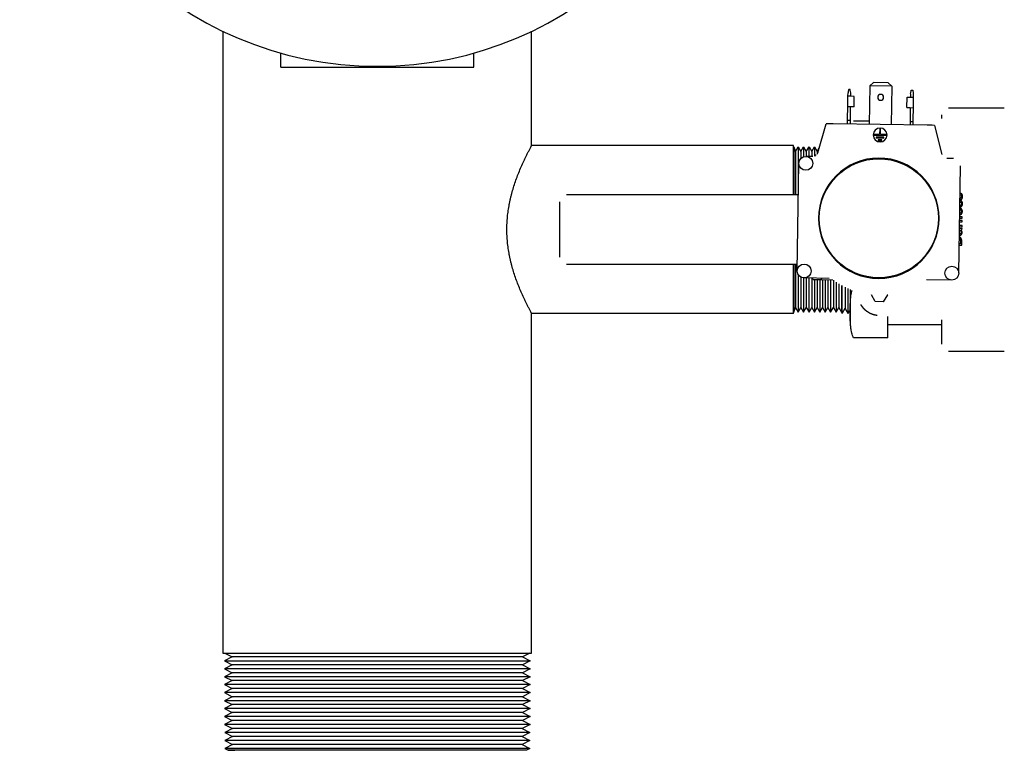
# Model space of a CAD drawing. Units: millimetres. Extents: x -1881 to 4693, y -1759 to 2152.
# Drawn here: x -345 to -61, y 1551 to 1762 of the extents above; entities that cross this region are included whole.
import ezdxf

# ---------------------------------------------------------------- set-up
doc = ezdxf.new("R2010")
doc.units = ezdxf.units.MM
doc.layers.add('BM_Visible', color=7, linetype='Continuous')

# ---------------------------------------------------------------- blocks, each defined once
blk = doc.blocks.new('*E6')
at = {"layer": 'BM_Visible'}
for p, q in [((-538.9, 545.89), (-538.9, 366.82)), ((-450, 512.96), (-450, 545.89)), ((-466.68, 535.51), (-466.68, 539.63)), ((-519.22, 535.51), (-469.68, 535.51)), ((-351.58, 531.16), (-352.59, 530.17)), ((-347.28, 531.09), (-351.58, 531.16)), ((-346.3, 530.08), (-347.28, 531.09)), ((-358.89, 527.17), (-358.88, 528.17)), ((-358.79, 528.57), (-358.88, 528.17)), ((-358.7, 528.99), (-358.79, 528.57)), ((-358.66, 529.16), (-358.7, 528.99)), ((-358.26, 529.16), (-358.66, 529.16)), ((-358.23, 528.98), (-358.26, 529.16)), ((-358.15, 528.56), (-358.23, 528.98)), ((-358.08, 528.16), (-358.15, 528.56)), ((-358.09, 527.16), (-358.08, 528.16)), ((-352.59, 530.17), (-352.76, 519.08)), ((-346.3, 530.08), (-352.59, 530.17)), ((-346.3, 530.08), (-346.46, 518.98)), ((-340.88, 527.9), (-340.89, 526.9)), ((-340.88, 527.9), (-340.79, 528.3)), ((-340.79, 528.3), (-340.7, 528.72)), ((-340.7, 528.72), (-340.66, 528.9)), ((-340.66, 528.9), (-340.26, 528.89)), ((-340.26, 528.89), (-340.23, 528.71)), ((-340.23, 528.71), (-340.15, 528.29)), ((-340.15, 528.29), (-340.08, 527.89)), ((-340.08, 527.89), (-340.09, 526.89)), ((-358.93, 524.17), (-358.89, 527.17)), ((-358.09, 527.16), (-358.89, 527.17)), ((-357.09, 527.14), (-358.09, 527.16)), ((-357.13, 524.14), (-357.09, 527.14)), ((-341.94, 523.91), (-341.89, 526.91)), ((-341.89, 526.91), (-340.89, 526.9)), ((-340.89, 526.9), (-340.09, 526.89)), ((-340.09, 526.89), (-340.14, 523.89)), ((-358.99, 520.77), (-358.93, 524.17)), ((-358.13, 524.16), (-358.93, 524.17)), ((-358.19, 520.76), (-358.13, 524.16)), ((-357.13, 524.14), (-358.13, 524.16)), ((-341.94, 523.91), (-340.94, 523.9)), ((-340.94, 523.9), (-340.99, 520.5)), ((-340.94, 523.9), (-340.14, 523.89)), ((-340.14, 523.89), (-340.19, 520.49)), ((-329.95, 523.81), (-313.86, 523.81)), ((-367.58, 510.91), (-365.21, 519.26)), ((-364.6, 519.25), (-365.21, 519.26)), ((-363.14, 519.23), (-364.6, 519.25)), ((-336.08, 518.83), (-363.14, 519.23)), ((-359.01, 519.17), (-358.99, 520.17)), ((-358.99, 520.17), (-358.99, 520.77)), ((-358.19, 520.16), (-358.99, 520.17)), ((-358.21, 519.16), (-358.19, 520.16)), ((-358.19, 520.16), (-358.19, 520.76)), ((-357.29, 520.07), (-352.74, 520.07)), ((-341, 519.9), (-341.01, 518.9)), ((-340.99, 520.5), (-341, 519.9)), ((-341, 519.9), (-340.2, 519.89)), ((-340.2, 519.89), (-340.21, 518.89)), ((-340.19, 520.49), (-340.2, 519.89)), ((-351.4, 516.18), (-351.41, 515.93)), ((-349.78, 516.16), (-351.4, 516.18)), ((-349.75, 517.91), (-349.78, 516.16)), ((-349.5, 517.9), (-349.75, 517.91)), ((-349.53, 516.15), (-349.5, 517.9)), ((-347.9, 516.13), (-349.53, 516.15)), ((-334.62, 518.81), (-336.08, 518.83)), ((-334.01, 518.8), (-334.62, 518.81)), ((-334.01, 518.8), (-331.89, 510.38)), ((-351.41, 515.93), (-347.91, 515.88)), ((-350.76, 515.42), (-350.77, 515.17)), ((-350.77, 515.17), (-348.57, 515.14)), ((-348.56, 515.39), (-350.76, 515.42)), ((-350.23, 514.66), (-350.23, 514.41)), ((-349.13, 514.65), (-350.23, 514.66)), ((-350.23, 514.41), (-349.13, 514.4)), ((-349.13, 514.4), (-349.13, 514.65)), ((-348.57, 515.14), (-348.56, 515.39)), ((-347.91, 515.88), (-347.9, 516.13)), ((-374.55, 512.96), (-450, 512.96)), ((-374.55, 498.81), (-374.55, 512.96)), ((-374.45, 512.65), (-374.45, 498.81)), ((-374.45, 512.65), (-374.01, 511.3)), ((-374.01, 511.3), (-373.23, 512.65)), ((-374.01, 511.3), (-374.01, 498.81)), ((-373.23, 512.65), (-373.23, 498.81)), ((-373.23, 512.65), (-372.45, 511.3)), ((-372.45, 511.3), (-371.67, 512.65)), ((-372.45, 511.3), (-372.45, 509.25)), ((-371.67, 512.65), (-371.67, 509.74)), ((-371.67, 512.65), (-370.89, 511.3)), ((-370.89, 511.3), (-370.11, 512.65)), ((-370.89, 511.3), (-370.89, 509.84)), ((-370.11, 509.83), (-370.11, 512.65)), ((-370.11, 512.65), (-369.33, 511.3)), ((-369.33, 511.3), (-368.55, 512.65)), ((-369.33, 511.3), (-369.33, 509.82)), ((-368.55, 512.65), (-368.55, 509.89)), ((-368.55, 512.65), (-367.77, 511.3)), ((-367.77, 511.3), (-367.18, 512.33)), ((-367.77, 511.3), (-367.77, 510.49)), ((-373.49, 476.88), (-373.03, 507.88)), ((-369.05, 509.82), (-371, 509.85)), ((-368.39, 510.18), (-368.49, 509.91)), ((-328.5, 509.21), (-330.46, 509.24)), ((-326.99, 476.19), (-326.53, 507.18)), ((-441.95, 496.81), (-441.95, 480.81)), ((-373.16, 498.81), (-439.95, 498.81)), ((-326.63, 497.77), (-326.58, 497.4)), ((-326.66, 495.67), (-326.61, 495.31)), ((-326.02, 491.39), (-326.77, 491.4)), ((-326.77, 491.03), (-326.02, 491.02)), ((-326.76, 492.05), (-326.01, 492.04)), ((-326, 492.41), (-326.75, 492.42)), ((-326.02, 491.02), (-326.02, 491.39)), ((-326.01, 492.04), (-326, 492.41)), ((-326.04, 489.99), (-326.79, 490)), ((-326.79, 489.63), (-326.04, 489.62)), ((-326.06, 488.78), (-326.05, 489.17)), ((-326.04, 489.62), (-326.04, 489.99)), ((-326.46, 485.35), (-326.47, 484.71)), ((-326.12, 484.31), (-326.11, 485.39)), ((-326.47, 484.71), (-326.87, 484.72)), ((-326.87, 484.32), (-326.12, 484.31)), ((-439.95, 478.81), (-373.46, 478.81)), ((-374.55, 464.66), (-374.55, 478.81)), ((-374.45, 478.81), (-374.45, 464.98)), ((-374.01, 478.81), (-374.01, 466.33)), ((-373.23, 475.86), (-373.23, 464.98)), ((-372.45, 475.09), (-372.45, 466.33)), ((-371.67, 474.86), (-371.67, 464.98)), ((-364.27, 474.74), (-371.52, 474.85)), ((-370.89, 474.84), (-370.89, 466.33)), ((-370.11, 464.98), (-370.11, 474.83)), ((-369.33, 474.82), (-369.33, 466.33)), ((-368.92, 474.44), (-369.05, 474.81)), ((-368.55, 474.43), (-368.55, 464.98)), ((-367.77, 474.42), (-367.77, 466.33)), ((-366.99, 474.41), (-366.99, 464.98)), ((-366.63, 474.4), (-363.27, 474.35)), ((-366.21, 474.4), (-366.21, 466.33)), ((-365.44, 474.38), (-365.44, 464.98)), ((-364.66, 474.37), (-364.66, 466.33)), ((-363.88, 474.36), (-363.88, 464.98)), ((-363.1, 474.22), (-363.1, 466.33)), ((-362.32, 473.67), (-362.32, 464.98)), ((-329.02, 474.22), (-336.28, 474.32)), ((-327.6, 474.78), (-327.6, 474.78)), ((-361.54, 473.18), (-361.54, 466.33)), ((-360.76, 472.72), (-360.76, 464.98)), ((-359.68, 472.16), (-359.68, 465.82)), ((-351.02, 468.04), (-352.13, 470.03)), ((-348.71, 468.01), (-351.02, 468.04)), ((-347.53, 469.99), (-348.71, 468.01)), ((-347.57, 470.07), (-347.53, 469.99)), ((-374.45, 464.98), (-374.01, 466.33)), ((-374.01, 466.33), (-373.23, 464.98)), ((-373.23, 464.98), (-372.45, 466.33)), ((-372.45, 466.33), (-371.67, 464.98)), ((-371.67, 464.98), (-370.89, 466.33)), ((-370.89, 466.33), (-370.11, 464.98)), ((-370.11, 464.98), (-369.33, 466.33)), ((-369.33, 466.33), (-368.55, 464.98)), ((-368.55, 464.98), (-367.77, 466.33)), ((-367.77, 466.33), (-366.99, 464.98)), ((-366.99, 464.98), (-366.21, 466.33)), ((-366.21, 466.33), (-365.44, 464.98)), ((-365.44, 464.98), (-364.66, 466.33)), ((-364.66, 466.33), (-363.88, 464.98)), ((-363.88, 464.98), (-363.1, 466.33)), ((-363.1, 466.33), (-362.32, 464.98)), ((-362.32, 464.98), (-361.54, 466.33)), ((-361.54, 466.33), (-360.76, 464.98)), ((-360.76, 464.98), (-360.61, 465.24)), ((-359.81, 466.04), (-359.68, 465.82)), ((-359.68, 465.82), (-359.59, 465.91)), ((-450, 366.82), (-450, 464.66)), ((-374.55, 464.66), (-450, 464.66)), ((-347.45, 461.31), (-347.45, 463.74)), ((-347.45, 457.56), (-347.45, 461.31)), ((-331.95, 461.31), (-347.45, 461.31)), ((-347.45, 457.56), (-357.29, 457.56)), ((-329.95, 453.81), (-313.86, 453.81)), ((-538.9, 366.82), (-450, 366.82)), ((-538.38, 366.82), (-536.24, 365.72)), ((-450.52, 366.82), (-452.66, 365.72)), ((-536.24, 363.42), (-538.48, 362.3)), ((-536.24, 365.72), (-538.46, 364.56)), ((-538.46, 364.56), (-494.45, 364.56)), ((-538.46, 364.56), (-536.24, 363.42)), ((-494.45, 365.72), (-536.24, 365.72)), ((-494.45, 363.42), (-536.24, 363.42)), ((-452.66, 365.72), (-494.45, 365.72)), ((-494.45, 364.56), (-450.44, 364.56)), ((-452.66, 363.42), (-494.45, 363.42)), ((-452.66, 365.72), (-450.44, 364.56)), ((-450.44, 364.56), (-452.66, 363.42)), ((-452.66, 363.42), (-450.42, 362.3)), ((-536.26, 361.16), (-538.49, 360.01)), ((-494.45, 362.3), (-538.48, 362.3)), ((-538.48, 362.3), (-536.26, 361.16)), ((-494.45, 361.16), (-536.26, 361.16)), ((-450.42, 362.3), (-494.45, 362.3)), ((-452.64, 361.16), (-494.45, 361.16)), ((-450.42, 362.3), (-452.64, 361.16)), ((-452.64, 361.16), (-450.41, 360.01)), ((-494.45, 360.01), (-538.49, 360.01)), ((-538.49, 360.01), (-536.27, 358.87)), ((-536.27, 358.87), (-538.48, 357.72)), ((-494.45, 357.72), (-538.48, 357.72)), ((-538.48, 357.72), (-536.26, 356.58)), ((-494.45, 358.87), (-536.27, 358.87)), ((-450.41, 360.01), (-494.45, 360.01)), ((-452.63, 358.87), (-494.45, 358.87)), ((-450.42, 357.72), (-494.45, 357.72)), ((-450.42, 357.72), (-452.64, 356.58)), ((-450.41, 360.01), (-452.63, 358.87)), ((-452.63, 358.87), (-450.42, 357.72)), ((-536.26, 356.58), (-538.48, 355.43)), ((-494.45, 355.43), (-538.48, 355.43)), ((-538.48, 355.43), (-536.23, 354.25)), ((-494.45, 356.58), (-536.26, 356.58)), ((-452.64, 356.58), (-494.45, 356.58)), ((-450.42, 355.43), (-494.45, 355.43)), ((-450.42, 355.43), (-452.67, 354.25)), ((-452.64, 356.58), (-450.42, 355.43)), ((-536.23, 354.25), (-538.45, 353.1)), ((-494.45, 353.1), (-538.45, 353.1)), ((-538.45, 353.1), (-536.23, 351.96)), ((-536.23, 351.96), (-538.44, 350.81)), ((-494.45, 354.25), (-536.23, 354.25)), ((-494.45, 351.96), (-536.23, 351.96)), ((-452.67, 354.25), (-494.45, 354.25)), ((-450.45, 353.1), (-494.45, 353.1)), ((-452.67, 351.96), (-494.45, 351.96)), ((-452.67, 354.25), (-450.45, 353.1)), ((-450.45, 353.1), (-452.67, 351.96)), ((-452.67, 351.96), (-450.46, 350.81)), ((-494.45, 350.81), (-538.44, 350.81)), ((-538.44, 350.81), (-536.22, 349.67)), ((-536.22, 349.67), (-538.44, 348.52)), ((-494.45, 349.67), (-536.22, 349.67)), ((-450.46, 350.81), (-494.45, 350.81)), ((-452.68, 349.67), (-494.45, 349.67)), ((-450.46, 350.81), (-452.68, 349.67)), ((-452.68, 349.67), (-450.46, 348.52)), ((-494.45, 348.52), (-538.44, 348.52)), ((-538.44, 348.52), (-536.22, 347.38)), ((-536.22, 347.38), (-538.43, 346.23)), ((-494.45, 346.23), (-538.43, 346.23)), ((-538.43, 346.23), (-536.19, 345.05)), ((-494.45, 347.38), (-536.22, 347.38)), ((-450.46, 348.52), (-494.45, 348.52)), ((-452.68, 347.38), (-494.45, 347.38)), ((-450.47, 346.23), (-494.45, 346.23)), ((-450.47, 346.23), (-452.71, 345.05)), ((-450.46, 348.52), (-452.68, 347.38)), ((-452.68, 347.38), (-450.47, 346.23)), ((-536.19, 345.05), (-538.4, 343.9)), ((-494.45, 343.9), (-538.4, 343.9)), ((-538.4, 343.9), (-536.18, 342.76)), ((-494.45, 345.05), (-536.19, 345.05)), ((-452.71, 345.05), (-494.45, 345.05)), ((-450.5, 343.9), (-494.45, 343.9)), ((-450.5, 343.9), (-452.72, 342.76)), ((-452.71, 345.05), (-450.5, 343.9)), ((-536.18, 342.76), (-538.4, 341.61)), ((-494.45, 341.61), (-538.4, 341.61)), ((-538.4, 341.61), (-536.17, 340.47)), ((-536.17, 340.47), (-538.39, 339.32)), ((-494.45, 342.76), (-536.18, 342.76)), ((-494.45, 340.47), (-536.17, 340.47)), ((-452.72, 342.76), (-494.45, 342.76)), ((-450.5, 341.61), (-494.45, 341.61)), ((-452.73, 340.47), (-494.45, 340.47)), ((-450.5, 341.61), (-452.73, 340.47)), ((-452.73, 340.47), (-450.51, 339.32)), ((-452.72, 342.76), (-450.5, 341.61)), ((-494.45, 339.32), (-538.39, 339.32)), ((-538.39, 339.32), (-537.41, 338.82)), ((-494.45, 338.82), (-537.41, 338.82)), ((-537.41, 338.82), (-535.45, 338.82)), ((-494.45, 338.82), (-535.45, 338.82)), ((-450.51, 339.32), (-494.45, 339.32)), ((-451.49, 338.82), (-494.45, 338.82)), ((-453.45, 338.82), (-494.45, 338.82)), ((-451.49, 338.82), (-453.45, 338.82)), ((-450.51, 339.32), (-451.49, 338.82))]:
    blk.add_line(p, q, dxfattribs=at)
at = {"layer": 'BM_Visible', "extrusion": (0, 0, -1)}
blk.add_circle((494.45, 638.81), 103, dxfattribs=at)
at = {"layer": 'BM_Visible', "extrusion": (-2.66441e-16, 2.9511e-16, -1)}
for centre, radius in [((349.49, 526.88), 0.85), ((349.65, 516.03), 2), ((350.01, 492.03), 17.35)]:
    blk.add_circle(centre, radius, dxfattribs=at)
at = {"layer": 'BM_Visible'}
for centre, radius in [((-371.03, 507.85), 2), ((-350.01, 492.03), 17.15), ((-371.49, 476.85), 2), ((-328.99, 476.22), 2)]:
    blk.add_circle(centre, radius, dxfattribs=at)
for points, degree in [([(-522.22, 535.51), (-522.22, 539.63)], 1), ([(-368.05, 510.18), (-368.1, 510.18), (-368.14, 510.18), (-368.18, 510.18), (-368.21, 510.18), (-368.24, 510.18)], 5), ([(-326.54, 499.21), (-326.56, 499.21), (-326.58, 499.21), (-326.61, 499.21), (-326.63, 499.21), (-326.65, 499.2)], 5), ([(-326.57, 497.11), (-326.59, 497.11), (-326.62, 497.11), (-326.64, 497.11), (-326.66, 497.11), (-326.68, 497.11)], 5), ([(-368.78, 474.43), (-368.6, 474.43), (-368.29, 474.43), (-367.88, 474.42), (-367.33, 474.41), (-366.63, 474.4)], 5), ([(-359.81, 466.04), (-360.61, 464.66)], 1), ([(-358.87, 464.66), (-359.59, 465.91)], 1), ([(-358.25, 465.75), (-358.87, 464.66)], 1)]:
    blk.add_open_spline(points, degree=degree, dxfattribs=at)
for points, degree, knots in [([(-522.22, 535.51), (-522.14, 535.51), (-522.01, 535.51), (-521.85, 535.51), (-521.72, 535.51), (-521.55, 535.51), (-521.43, 535.51), (-521.35, 535.51)], 3, [0, 0, 0, 0, 0.2243995, 0.3365992, 0.448799, 0.5609987, 0.7853982, 0.7853982, 0.7853982, 0.7853982]), ([(-467.55, 535.51), (-467.47, 535.51), (-467.35, 535.51), (-467.18, 535.51), (-467.05, 535.51), (-466.89, 535.51), (-466.76, 535.51), (-466.68, 535.51)], 3, [-0.7853982, -0.7853982, -0.7853982, -0.7853982, -0.5609987, -0.448799, -0.3365992, -0.2243995, 0, 0, 0, 0]), ([(-331.95, 521.81), (-331.95, 521.71), (-331.95, 521.56), (-331.95, 521.36), (-331.95, 521.2), (-331.95, 521), (-331.95, 520.85), (-331.95, 520.75)], 3, [1.5707963, 1.5707963, 1.5707963, 1.5707963, 1.6480562, 1.6866861, 1.725316, 1.7639459, 1.8412058, 1.8412058, 1.8412058, 1.8412058]), ([(-357.3, 520.07), (-357.3, 520.07), (-357.3, 520.07), (-357.29, 520.07), (-357.29, 520.07), (-357.29, 520.07), (-357.29, 520.07), (-357.29, 520.07)], 3, [21.312274, 21.312274, 21.312274, 21.312274, 26.827873, 29.585672, 32.343472, 35.101271, 40.61687, 40.61687, 40.61687, 40.61687]), ([(-457.13, 488.81), (-457.13, 489.12), (-457.13, 489.72), (-457.09, 490.63), (-457.04, 491.54), (-456.96, 492.44), (-456.86, 493.35), (-456.74, 494.25), (-456.6, 495.15), (-456.44, 496.04), (-456.26, 496.93), (-456.06, 497.82), (-455.85, 498.7), (-455.54, 499.87), (-455.1, 501.32), (-454.52, 503.05), (-453.88, 504.75), (-453.19, 506.43), (-452.58, 507.82), (-452.06, 508.91), (-451.67, 509.73), (-451.27, 510.55), (-450.72, 511.63), (-450.29, 512.43), (-450, 512.96)], 3, [74.583932, 74.583932, 74.583932, 74.583932, 75.915788, 77.247644, 78.5795, 79.911356, 81.243212, 82.575068, 83.906924, 85.23878, 86.570636, 87.902492, 89.234348, 90.566204, 93.229916, 95.893627, 98.557339, 101.221051, 103.884763, 105.216619, 106.548475, 107.880331, 109.212187, 111.875899, 111.875899, 111.875899, 111.875899]), ([(-368.24, 510.18), (-368.26, 510.18), (-368.28, 510.18), (-368.31, 510.18), (-368.33, 510.18), (-368.35, 510.18), (-368.38, 510.18), (-368.39, 510.18)], 3, [8.567989, 8.567989, 8.567989, 8.567989, 8.6716893, 8.7235394, 8.7753895, 8.8272396, 8.9309399, 8.9309399, 8.9309399, 8.9309399]), ([(-325.87, 498.32), (-325.87, 498.37), (-325.87, 498.42), (-325.87, 498.47), (-325.88, 498.52), (-325.9, 498.63), (-325.91, 498.68), (-325.92, 498.72), (-325.94, 498.76), (-325.95, 498.79), (-325.95, 498.79), (-325.95, 498.79), (-325.96, 498.8), (-325.96, 498.81), (-325.97, 498.82), (-325.99, 498.87), (-326.02, 498.91), (-326.04, 498.95), (-326.07, 498.98), (-326.11, 499.03), (-326.13, 499.04), (-326.14, 499.06), (-326.16, 499.07), (-326.18, 499.09), (-326.19, 499.09), (-326.19, 499.09), (-326.22, 499.11), (-326.25, 499.13), (-326.27, 499.14), (-326.29, 499.15), (-326.32, 499.16), (-326.33, 499.17), (-326.34, 499.17), (-326.39, 499.19), (-326.43, 499.2), (-326.47, 499.21), (-326.5, 499.21), (-326.54, 499.21)], 5, [-0.07286064, -0.07286064, -0.07286064, -0.07286064, -0.07286064, -0.07286064, -0.06589326, -0.06589326, -0.06589326, -0.06589326, -0.05799523, -0.05799523, -0.05799523, -0.0572759, -0.0572759, -0.0572759, -0.0572759, -0.05464548, -0.05464548, -0.05464548, -0.04245417, -0.04245417, -0.04245417, -0.04245417, -0.03643032, -0.03643032, -0.03643032, -0.03456749, -0.03456749, -0.03456749, -0.03456749, -0.0242962, -0.0242962, -0.0242962, -0.0242962, -0.01821516, -0.01821516, -0.01821516, 0, 0, 0, 0, 0, 0]), ([(-326.69, 496.68), (-326.69, 496.68), (-326.69, 496.68), (-326.69, 496.68), (-326.69, 496.68), (-326.68, 496.68), (-326.68, 496.69), (-326.68, 496.69), (-326.67, 496.69), (-326.67, 496.7), (-326.66, 496.7), (-326.66, 496.7), (-326.65, 496.71), (-326.65, 496.71), (-326.64, 496.71), (-326.63, 496.72), (-326.63, 496.72), (-326.63, 496.72), (-326.63, 496.72), (-326.63, 496.72), (-326.62, 496.72), (-326.61, 496.73), (-326.59, 496.73), (-326.57, 496.73), (-326.56, 496.73), (-326.54, 496.73)], 5, [-0.01648161, -0.01648161, -0.01648161, -0.01648161, -0.01648161, -0.01648161, -0.01617999, -0.01617999, -0.01617999, -0.01617999, -0.01442141, -0.01442141, -0.01442141, -0.01236121, -0.01236121, -0.01236121, -0.01030101, -0.01030101, -0.01030101, -0.00921497, -0.00921497, -0.00921497, -0.00921497, -0.00824081, -0.00824081, -0.00824081, 0, 0, 0, 0, 0, 0]), ([(-326.66, 498.78), (-326.66, 498.78), (-326.66, 498.78), (-326.66, 498.78), (-326.66, 498.78), (-326.65, 498.78), (-326.65, 498.78), (-326.65, 498.79), (-326.64, 498.79), (-326.64, 498.79), (-326.63, 498.8), (-326.63, 498.8), (-326.62, 498.8), (-326.61, 498.81), (-326.61, 498.81), (-326.6, 498.81), (-326.6, 498.81), (-326.6, 498.81), (-326.6, 498.82), (-326.59, 498.82), (-326.59, 498.82), (-326.57, 498.82), (-326.56, 498.83), (-326.54, 498.83), (-326.52, 498.83), (-326.51, 498.83)], 5, [-0.01648182, -0.01648182, -0.01648182, -0.01648182, -0.01648182, -0.01648182, -0.01617999, -0.01617999, -0.01617999, -0.01617999, -0.01442159, -0.01442159, -0.01442159, -0.01236136, -0.01236136, -0.01236136, -0.01030114, -0.01030114, -0.01030114, -0.00921463, -0.00921463, -0.00921463, -0.00921463, -0.00824091, -0.00824091, -0.00824091, 0, 0, 0, 0, 0, 0]), ([(-326.17, 498.32), (-326.17, 498.28), (-326.17, 498.23), (-326.18, 498.19), (-326.19, 498.14), (-326.2, 498.09), (-326.2, 498.09), (-326.2, 498.09), (-326.21, 498.07), (-326.22, 498.05), (-326.23, 498.03), (-326.24, 498), (-326.26, 497.97), (-326.27, 497.96), (-326.27, 497.95), (-326.28, 497.94), (-326.29, 497.94), (-326.29, 497.94), (-326.29, 497.93), (-326.3, 497.93), (-326.3, 497.92), (-326.31, 497.91), (-326.33, 497.89), (-326.35, 497.87), (-326.37, 497.86), (-326.39, 497.84), (-326.42, 497.83), (-326.43, 497.82), (-326.44, 497.82), (-326.48, 497.8), (-326.52, 497.79), (-326.56, 497.78), (-326.59, 497.77), (-326.63, 497.77)], 5, [-0.1078146, -0.1078146, -0.1078146, -0.1078146, -0.1078146, -0.1078146, -0.0718764, -0.0718764, -0.0718764, -0.0708465, -0.0708465, -0.0708465, -0.0708465, -0.0539073, -0.0539073, -0.0539073, -0.0439968, -0.0439968, -0.0439968, -0.0439968, -0.0418842, -0.0418842, -0.0418842, -0.0418842, -0.0359382, -0.0359382, -0.0359382, -0.0226349, -0.0226349, -0.0226349, -0.0226349, -0.0179691, -0.0179691, -0.0179691, 0, 0, 0, 0, 0, 0]), ([(-326.58, 497.4), (-326.52, 497.41), (-326.46, 497.42), (-326.41, 497.44), (-326.35, 497.46), (-326.26, 497.51), (-326.22, 497.53), (-326.18, 497.56), (-326.13, 497.59), (-326.09, 497.63), (-326.09, 497.63), (-326.09, 497.64), (-326.08, 497.65), (-326.07, 497.66), (-326.06, 497.66), (-326.06, 497.67), (-326.03, 497.71), (-326, 497.74), (-325.98, 497.78), (-325.96, 497.83), (-325.91, 497.97), (-325.89, 498.05), (-325.87, 498.14), (-325.87, 498.23), (-325.87, 498.32)], 5, [-0.1674675, -0.1674675, -0.1674675, -0.1674675, -0.1674675, -0.1674675, -0.1223854, -0.1223854, -0.1223854, -0.1223854, -0.0837338, -0.0837338, -0.0837338, -0.0792823, -0.0792823, -0.0792823, -0.0792823, -0.0721423, -0.0721423, -0.0721423, -0.0721423, -0.0439977, -0.0439977, -0.0439977, -0.0439977, 0, 0, 0, 0, 0, 0]), ([(-325.9, 496.23), (-325.9, 496.28), (-325.9, 496.33), (-325.9, 496.38), (-325.91, 496.43), (-325.93, 496.53), (-325.94, 496.58), (-325.95, 496.62), (-325.97, 496.66), (-325.98, 496.69), (-325.98, 496.69), (-325.98, 496.7), (-325.99, 496.71), (-325.99, 496.72), (-326, 496.72), (-326.02, 496.77), (-326.05, 496.82), (-326.07, 496.85), (-326.1, 496.89), (-326.14, 496.93), (-326.16, 496.95), (-326.17, 496.96), (-326.19, 496.98), (-326.21, 496.99), (-326.22, 496.99), (-326.22, 497), (-326.25, 497.02), (-326.28, 497.03), (-326.3, 497.04), (-326.32, 497.05), (-326.38, 497.08), (-326.43, 497.1), (-326.47, 497.11), (-326.52, 497.11), (-326.57, 497.11)], 5, [-0.07286326, -0.07286326, -0.07286326, -0.07286326, -0.07286326, -0.07286326, -0.06589567, -0.06589567, -0.06589567, -0.06589567, -0.05799563, -0.05799563, -0.05799563, -0.05727839, -0.05727839, -0.05727839, -0.05727839, -0.05464745, -0.05464745, -0.05464745, -0.04245658, -0.04245658, -0.04245658, -0.04245658, -0.03643163, -0.03643163, -0.03643163, -0.03456798, -0.03456798, -0.03456798, -0.03456798, -0.02429762, -0.02429762, -0.02429762, -0.02429762, 0, 0, 0, 0, 0, 0]), ([(-326.54, 496.73), (-326.53, 496.73), (-326.51, 496.73), (-326.5, 496.73), (-326.49, 496.73), (-326.47, 496.72), (-326.46, 496.72), (-326.46, 496.72), (-326.45, 496.72), (-326.43, 496.71), (-326.43, 496.71), (-326.42, 496.71), (-326.39, 496.69), (-326.36, 496.67), (-326.34, 496.66), (-326.32, 496.64), (-326.3, 496.61), (-326.3, 496.61), (-326.3, 496.61), (-326.3, 496.61), (-326.3, 496.61), (-326.3, 496.61), (-326.3, 496.61), (-326.29, 496.59), (-326.27, 496.57), (-326.26, 496.55), (-326.24, 496.52), (-326.23, 496.47), (-326.23, 496.47), (-326.23, 496.47), (-326.21, 496.42), (-326.2, 496.37), (-326.2, 496.32), (-326.2, 496.27), (-326.2, 496.23)], 5, [-0.1136141, -0.1136141, -0.1136141, -0.1136141, -0.1136141, -0.1136141, -0.0976012, -0.0976012, -0.0976012, -0.0976012, -0.0908913, -0.0908913, -0.0908913, -0.0817789, -0.0817789, -0.0817789, -0.0817789, -0.0474908, -0.0474908, -0.0474908, -0.0474908, -0.0454457, -0.0454457, -0.0454457, -0.0449955, -0.0449955, -0.0449955, -0.0449955, -0.024839, -0.024839, -0.024839, -0.024839, -0.0227228, -0.0227228, -0.0227228, 0, 0, 0, 0, 0, 0]), ([(-326.51, 498.83), (-326.5, 498.83), (-326.48, 498.83), (-326.47, 498.83), (-326.46, 498.83), (-326.44, 498.82), (-326.43, 498.82), (-326.43, 498.82), (-326.41, 498.81), (-326.4, 498.81), (-326.4, 498.81), (-326.39, 498.8), (-326.36, 498.79), (-326.33, 498.77), (-326.31, 498.75), (-326.29, 498.73), (-326.27, 498.71), (-326.27, 498.71), (-326.27, 498.71), (-326.27, 498.71), (-326.27, 498.7), (-326.27, 498.7), (-326.27, 498.7), (-326.25, 498.69), (-326.24, 498.67), (-326.23, 498.64), (-326.21, 498.61), (-326.2, 498.57), (-326.2, 498.57), (-326.2, 498.56), (-326.18, 498.51), (-326.17, 498.46), (-326.17, 498.42), (-326.17, 498.37), (-326.17, 498.32)], 5, [-0.1136046, -0.1136046, -0.1136046, -0.1136046, -0.1136046, -0.1136046, -0.0975946, -0.0975946, -0.0975946, -0.0975946, -0.0908837, -0.0908837, -0.0908837, -0.0817751, -0.0817751, -0.0817751, -0.0817751, -0.047493, -0.047493, -0.047493, -0.047493, -0.0454418, -0.0454418, -0.0454418, -0.0449966, -0.0449966, -0.0449966, -0.0449966, -0.0248406, -0.0248406, -0.0248406, -0.0248406, -0.0227209, -0.0227209, -0.0227209, 0, 0, 0, 0, 0, 0]), ([(-326.23, 494), (-326.23, 493.97), (-326.23, 493.94), (-326.24, 493.92), (-326.24, 493.89), (-326.25, 493.86), (-326.25, 493.86), (-326.25, 493.84), (-326.26, 493.81), (-326.27, 493.79), (-326.28, 493.76), (-326.29, 493.74), (-326.29, 493.74), (-326.29, 493.74), (-326.32, 493.69), (-326.34, 493.65), (-326.37, 493.62), (-326.4, 493.58), (-326.44, 493.55), (-326.44, 493.55), (-326.44, 493.55), (-326.45, 493.55), (-326.47, 493.53), (-326.5, 493.5), (-326.55, 493.47), (-326.6, 493.45), (-326.68, 493.42), (-326.69, 493.42), (-326.71, 493.41), (-326.72, 493.41), (-326.74, 493.41)], 5, [-0.2020952, -0.2020952, -0.2020952, -0.2020952, -0.2020952, -0.2020952, -0.1689413, -0.1689413, -0.1689413, -0.1683106, -0.1683106, -0.1683106, -0.1372234, -0.1372234, -0.1372234, -0.1372234, -0.134526, -0.134526, -0.134526, -0.0784257, -0.0784257, -0.0784257, -0.0784257, -0.0753003, -0.0753003, -0.0753003, -0.0753003, -0.0410155, -0.0410155, -0.0410155, -0.0410155, -0.0331721, -0.0331721, -0.0331721, -0.0331721, -0.0331721, -0.0331721]), ([(-326.74, 493.02), (-326.7, 493.03), (-326.65, 493.04), (-326.61, 493.05), (-326.57, 493.07), (-326.44, 493.11), (-326.37, 493.15), (-326.32, 493.19), (-326.27, 493.23), (-326.23, 493.27), (-326.23, 493.27), (-326.22, 493.27), (-326.22, 493.28), (-326.21, 493.28), (-326.21, 493.29), (-326.21, 493.29), (-326.16, 493.34), (-326.11, 493.4), (-326.07, 493.45), (-326.04, 493.51), (-326.01, 493.58), (-326.01, 493.59), (-326, 493.6), (-325.97, 493.68), (-325.95, 493.76), (-325.94, 493.84), (-325.93, 493.92), (-325.93, 493.99)], 5, [-0.1166762, -0.1166762, -0.1166762, -0.1166762, -0.1166762, -0.1166762, -0.1048233, -0.1048233, -0.1048233, -0.1048233, -0.0821607, -0.0821607, -0.0821607, -0.0821607, -0.0797587, -0.0797587, -0.0797587, -0.0797587, -0.0777841, -0.0777841, -0.0777841, -0.0432225, -0.0432225, -0.0432225, -0.0432225, -0.0388921, -0.0388921, -0.0388921, 0, 0, 0, 0, 0, 0]), ([(-325.93, 493.99), (-325.93, 494.05), (-325.93, 494.1), (-325.94, 494.15), (-325.94, 494.2), (-325.97, 494.3), (-325.98, 494.34), (-325.99, 494.39), (-326.02, 494.45), (-326.04, 494.5), (-326.05, 494.51), (-326.05, 494.51), (-326.09, 494.59), (-326.13, 494.65), (-326.17, 494.69), (-326.2, 494.73), (-326.26, 494.78), (-326.29, 494.81), (-326.33, 494.84), (-326.37, 494.87), (-326.44, 494.9), (-326.46, 494.91), (-326.49, 494.92), (-326.51, 494.93), (-326.57, 494.96), (-326.6, 494.97), (-326.64, 494.98), (-326.68, 494.99), (-326.72, 494.99)], 5, [-0.2196155, -0.2196155, -0.2196155, -0.2196155, -0.2196155, -0.2196155, -0.1902987, -0.1902987, -0.1902987, -0.1902987, -0.1616572, -0.1616572, -0.1616572, -0.1564395, -0.1564395, -0.1564395, -0.1564395, -0.1101691, -0.1101691, -0.1101691, -0.1101691, -0.0727422, -0.0727422, -0.0727422, -0.0727422, -0.0580406, -0.0580406, -0.0580406, -0.0580406, -0.0375985, -0.0375985, -0.0375985, -0.0375985, -0.0375985, -0.0375985]), ([(-326.72, 494.6), (-326.7, 494.6), (-326.67, 494.59), (-326.65, 494.58), (-326.62, 494.57), (-326.6, 494.56), (-326.6, 494.56), (-326.6, 494.56), (-326.58, 494.55), (-326.55, 494.54), (-326.53, 494.53), (-326.49, 494.51), (-326.46, 494.48), (-326.45, 494.47), (-326.44, 494.47), (-326.43, 494.45), (-326.42, 494.44), (-326.41, 494.43), (-326.4, 494.42), (-326.36, 494.38), (-326.33, 494.35), (-326.31, 494.31), (-326.29, 494.27), (-326.26, 494.19), (-326.24, 494.14), (-326.24, 494.09), (-326.23, 494.05), (-326.23, 494)], 5, [-0.09785194, -0.09785194, -0.09785194, -0.09785194, -0.09785194, -0.09785194, -0.07828155, -0.07828155, -0.07828155, -0.07763131, -0.07763131, -0.07763131, -0.07763131, -0.05871116, -0.05871116, -0.05871116, -0.05258587, -0.05258587, -0.05258587, -0.05258587, -0.04621243, -0.04621243, -0.04621243, -0.04621243, -0.02409922, -0.02409922, -0.02409922, -0.02409922, 0, 0, 0, 0, 0, 0]), ([(-326.2, 496.23), (-326.2, 496.18), (-326.2, 496.14), (-326.21, 496.09), (-326.22, 496.04), (-326.23, 496), (-326.23, 496), (-326.23, 496), (-326.25, 495.96), (-326.26, 495.93), (-326.27, 495.9), (-326.29, 495.87), (-326.31, 495.84), (-326.32, 495.84), (-326.32, 495.84), (-326.32, 495.84), (-326.33, 495.83), (-326.33, 495.82), (-326.34, 495.82), (-326.36, 495.8), (-326.38, 495.78), (-326.4, 495.76), (-326.42, 495.75), (-326.45, 495.73), (-326.46, 495.73), (-326.47, 495.72), (-326.51, 495.7), (-326.55, 495.69), (-326.59, 495.68), (-326.62, 495.67), (-326.66, 495.67)], 5, [-0.1078089, -0.1078089, -0.1078089, -0.1078089, -0.1078089, -0.1078089, -0.0718726, -0.0718726, -0.0718726, -0.0708438, -0.0708438, -0.0708438, -0.0708438, -0.0439963, -0.0439963, -0.0439963, -0.0439963, -0.0418831, -0.0418831, -0.0418831, -0.0418831, -0.0359363, -0.0359363, -0.0359363, -0.0226352, -0.0226352, -0.0226352, -0.0226352, -0.0179681, -0.0179681, -0.0179681, 0, 0, 0, 0, 0, 0]), ([(-326.61, 495.31), (-326.55, 495.31), (-326.5, 495.33), (-326.44, 495.34), (-326.39, 495.36), (-326.28, 495.41), (-326.24, 495.44), (-326.19, 495.47), (-326.15, 495.51), (-326.11, 495.55), (-326.1, 495.56), (-326.1, 495.57), (-326.09, 495.57), (-326.06, 495.61), (-326.03, 495.65), (-326.01, 495.69), (-325.99, 495.73), (-325.94, 495.87), (-325.92, 495.96), (-325.9, 496.05), (-325.9, 496.14), (-325.9, 496.23)], 5, [-0.1674916, -0.1674916, -0.1674916, -0.1674916, -0.1674916, -0.1674916, -0.1223941, -0.1223941, -0.1223941, -0.1223941, -0.0792806, -0.0792806, -0.0792806, -0.0792806, -0.0721414, -0.0721414, -0.0721414, -0.0721414, -0.0439945, -0.0439945, -0.0439945, -0.0439945, 0, 0, 0, 0, 0, 0]), ([(-450, 464.66), (-450.29, 465.19), (-450.72, 466), (-451.27, 467.08), (-451.67, 467.89), (-452.06, 468.71), (-452.58, 469.81), (-453.19, 471.19), (-453.88, 472.88), (-454.52, 474.58), (-455.1, 476.3), (-455.54, 477.75), (-455.85, 478.92), (-456.06, 479.81), (-456.26, 480.69), (-456.44, 481.58), (-456.6, 482.48), (-456.74, 483.38), (-456.86, 484.28), (-456.96, 485.18), (-457.04, 486.09), (-457.09, 487), (-457.13, 487.9), (-457.13, 488.51), (-457.13, 488.81)], 3, [37.291966, 37.291966, 37.291966, 37.291966, 39.955678, 41.287534, 42.61939, 43.951246, 45.283102, 47.946814, 50.610526, 53.274237, 55.937949, 58.601661, 59.933517, 61.265373, 62.597229, 63.929085, 65.260941, 66.592797, 67.924653, 69.256509, 70.588365, 71.920221, 73.252077, 74.583932, 74.583932, 74.583932, 74.583932]), ([(-326.81, 488.67), (-326.81, 488.67), (-326.81, 488.67), (-326.8, 488.67), (-326.8, 488.67), (-326.8, 488.67), (-326.8, 488.67), (-326.79, 488.67), (-326.76, 488.67), (-326.73, 488.66), (-326.7, 488.65), (-326.67, 488.64), (-326.65, 488.63)], 5, [-0.01672557, -0.01672557, -0.01672557, -0.01672557, -0.01672557, -0.01672557, -0.01585766, -0.01585766, -0.01585766, -0.01585766, -0.01486717, -0.01486717, -0.01486717, 0, 0, 0, 0, 0, 0]), ([(-326.05, 489.17), (-326.12, 489.13), (-326.18, 489.11), (-326.24, 489.09), (-326.28, 489.08), (-326.31, 489.08), (-326.31, 489.08), (-326.31, 489.08), (-326.32, 489.08), (-326.33, 489.08), (-326.33, 489.07), (-326.4, 489.07), (-326.49, 489.06), (-326.59, 489.06), (-326.7, 489.06), (-326.8, 489.06)], 5, [-0.08919782, -0.08919782, -0.08919782, -0.08919782, -0.08919782, -0.08919782, -0.07276979, -0.07276979, -0.07276979, -0.07065328, -0.07065328, -0.07065328, -0.07065328, -0.06455578, -0.06455578, -0.06455578, -0.01527169, -0.01527169, -0.01527169, -0.01527169, -0.01527169, -0.01527169]), ([(-326.31, 488), (-326.31, 487.98), (-326.31, 487.96), (-326.31, 487.94), (-326.31, 487.91), (-326.32, 487.89), (-326.32, 487.88), (-326.32, 487.88), (-326.32, 487.86), (-326.33, 487.84), (-326.33, 487.82), (-326.34, 487.8), (-326.35, 487.78), (-326.35, 487.78), (-326.35, 487.77), (-326.36, 487.75), (-326.37, 487.74), (-326.37, 487.72), (-326.39, 487.7), (-326.4, 487.69), (-326.4, 487.68), (-326.41, 487.68), (-326.42, 487.67), (-326.42, 487.67), (-326.42, 487.66), (-326.43, 487.66), (-326.45, 487.64), (-326.46, 487.63), (-326.48, 487.62), (-326.5, 487.6), (-326.52, 487.59), (-326.52, 487.59), (-326.53, 487.59), (-326.56, 487.58), (-326.58, 487.57), (-326.61, 487.57), (-326.63, 487.57), (-326.66, 487.57)], 5, [-0.07677734, -0.07677734, -0.07677734, -0.07677734, -0.07677734, -0.07677734, -0.06142187, -0.06142187, -0.06142187, -0.05797177, -0.05797177, -0.05797177, -0.05797177, -0.0460664, -0.0460664, -0.0460664, -0.04169124, -0.04169124, -0.04169124, -0.04169124, -0.03071093, -0.03071093, -0.03071093, -0.02809163, -0.02809163, -0.02809163, -0.02809163, -0.02500994, -0.02500994, -0.02500994, -0.02500994, -0.01535547, -0.01535547, -0.01535547, -0.0130066, -0.0130066, -0.0130066, -0.0130066, 0, 0, 0, 0, 0, 0]), ([(-326.65, 488.63), (-326.62, 488.61), (-326.59, 488.6), (-326.56, 488.58), (-326.53, 488.55), (-326.5, 488.52), (-326.49, 488.51), (-326.48, 488.5), (-326.46, 488.48), (-326.45, 488.46), (-326.44, 488.45), (-326.42, 488.43), (-326.41, 488.4), (-326.4, 488.39), (-326.4, 488.39), (-326.39, 488.36), (-326.38, 488.35), (-326.37, 488.34), (-326.37, 488.32), (-326.36, 488.31), (-326.36, 488.31), (-326.36, 488.31), (-326.36, 488.29), (-326.35, 488.28), (-326.35, 488.26), (-326.33, 488.21), (-326.32, 488.14), (-326.31, 488.1), (-326.31, 488.05), (-326.31, 488)], 5, [-0.0569625, -0.0569625, -0.0569625, -0.0569625, -0.0569625, -0.0569625, -0.048825, -0.048825, -0.048825, -0.04597905, -0.04597905, -0.04597905, -0.04597905, -0.0406875, -0.0406875, -0.0406875, -0.03788859, -0.03788859, -0.03788859, -0.03788859, -0.03255, -0.03255, -0.03255, -0.03147426, -0.03147426, -0.03147426, -0.03147426, -0.0244125, -0.0244125, -0.0244125, 0, 0, 0, 0, 0, 0]), ([(-326.65, 487.17), (-326.63, 487.17), (-326.6, 487.17), (-326.57, 487.18), (-326.55, 487.18), (-326.52, 487.19), (-326.51, 487.19), (-326.5, 487.19), (-326.48, 487.19), (-326.45, 487.2), (-326.44, 487.21), (-326.42, 487.21), (-326.36, 487.24), (-326.32, 487.26), (-326.28, 487.29), (-326.25, 487.32), (-326.21, 487.35), (-326.21, 487.35), (-326.21, 487.35), (-326.21, 487.35), (-326.21, 487.36), (-326.21, 487.36), (-326.18, 487.38), (-326.16, 487.41), (-326.13, 487.45), (-326.11, 487.5), (-326.08, 487.56), (-326.08, 487.56), (-326.08, 487.56), (-326.06, 487.63), (-326.04, 487.7), (-326.03, 487.77), (-326.02, 487.84), (-326.02, 487.91)], 5, [-0.1730567, -0.1730567, -0.1730567, -0.1730567, -0.1730567, -0.1730567, -0.1448073, -0.1448073, -0.1448073, -0.1448073, -0.1384454, -0.1384454, -0.1384454, -0.1180815, -0.1180815, -0.1180815, -0.1180815, -0.0692635, -0.0692635, -0.0692635, -0.0692227, -0.0692227, -0.0692227, -0.0663876, -0.0663876, -0.0663876, -0.0663876, -0.0358778, -0.0358778, -0.0358778, -0.0358778, -0.0346113, -0.0346113, -0.0346113, 0, 0, 0, 0, 0, 0]), ([(-326.32, 488.71), (-326.32, 488.71), (-326.31, 488.71), (-326.31, 488.71), (-326.29, 488.72), (-326.28, 488.72), (-326.28, 488.72), (-326.26, 488.72), (-326.24, 488.72), (-326.23, 488.73), (-326.21, 488.73), (-326.19, 488.73), (-326.19, 488.73), (-326.19, 488.74), (-326.18, 488.74), (-326.18, 488.74), (-326.18, 488.74), (-326.15, 488.75), (-326.12, 488.75), (-326.1, 488.76), (-326.08, 488.77), (-326.06, 488.78)], 5, [-0.0278842, -0.0278842, -0.0278842, -0.0278842, -0.0278842, -0.0278842, -0.02478595, -0.02478595, -0.02478595, -0.02168771, -0.02168771, -0.02168771, -0.01549122, -0.01549122, -0.01549122, -0.01329769, -0.01329769, -0.01329769, -0.01329769, -0.01239298, -0.01239298, -0.01239298, 0, 0, 0, 0, 0, 0]), ([(-326.02, 487.91), (-326.02, 488.01), (-326.03, 488.11), (-326.04, 488.18), (-326.06, 488.25), (-326.08, 488.3), (-326.08, 488.31), (-326.08, 488.31), (-326.12, 488.4), (-326.16, 488.49), (-326.21, 488.57), (-326.27, 488.64), (-326.32, 488.71)], 5, [-0.07151732, -0.07151732, -0.07151732, -0.07151732, -0.07151732, -0.07151732, -0.04767822, -0.04767822, -0.04767822, -0.04579566, -0.04579566, -0.04579566, -0.04579566, 0, 0, 0, 0, 0, 0]), ([(-326.85, 486.23), (-326.84, 486.23), (-326.83, 486.22), (-326.83, 486.22), (-326.82, 486.21), (-326.81, 486.21), (-326.8, 486.2), (-326.79, 486.2), (-326.78, 486.19), (-326.77, 486.18), (-326.76, 486.18), (-326.75, 486.17), (-326.75, 486.16), (-326.74, 486.16), (-326.72, 486.15), (-326.72, 486.14), (-326.71, 486.14), (-326.7, 486.13), (-326.69, 486.12), (-326.68, 486.11), (-326.68, 486.1), (-326.67, 486.1), (-326.67, 486.09), (-326.66, 486.09)], 5, [-0.02335625, -0.02335625, -0.02335625, -0.02335625, -0.02335625, -0.02335625, -0.02001964, -0.02001964, -0.02001964, -0.01668303, -0.01668303, -0.01668303, -0.01334643, -0.01334643, -0.01334643, -0.01000982, -0.01000982, -0.01000982, -0.00667321, -0.00667321, -0.00667321, -0.00333661, -0.00333661, -0.00333661, 0, 0, 0, 0, 0, 0]), ([(-326.11, 485.39), (-326.11, 485.48), (-326.11, 485.57), (-326.11, 485.67), (-326.13, 485.77), (-326.16, 485.91), (-326.17, 485.95), (-326.18, 485.99), (-326.19, 486.03), (-326.22, 486.09), (-326.23, 486.12), (-326.24, 486.14), (-326.26, 486.18), (-326.28, 486.21), (-326.28, 486.22), (-326.29, 486.23), (-326.31, 486.26), (-326.33, 486.29), (-326.35, 486.31), (-326.37, 486.34), (-326.4, 486.37), (-326.41, 486.38), (-326.41, 486.38), (-326.44, 486.41), (-326.47, 486.44), (-326.5, 486.46), (-326.53, 486.49), (-326.57, 486.51), (-326.57, 486.51), (-326.61, 486.55), (-326.66, 486.58), (-326.71, 486.61), (-326.77, 486.64), (-326.83, 486.66), (-326.84, 486.66), (-326.84, 486.66), (-326.84, 486.67), (-326.84, 486.67)], 5, [-0.2027373, -0.2027373, -0.2027373, -0.2027373, -0.2027373, -0.2027373, -0.1513911, -0.1513911, -0.1513911, -0.1513911, -0.132159, -0.132159, -0.132159, -0.132159, -0.1183814, -0.1183814, -0.1183814, -0.112882, -0.112882, -0.112882, -0.112882, -0.0972925, -0.0972925, -0.0972925, -0.0934658, -0.0934658, -0.0934658, -0.0934658, -0.0764091, -0.0764091, -0.0764091, -0.0762035, -0.0762035, -0.0762035, -0.0554858, -0.0554858, -0.0554858, -0.0554858, -0.0551146, -0.0551146, -0.0551146, -0.0551146, -0.0551146, -0.0551146]), ([(-326.83, 487.2), (-326.82, 487.2), (-326.82, 487.2), (-326.81, 487.2), (-326.8, 487.19), (-326.78, 487.19), (-326.78, 487.19), (-326.76, 487.18), (-326.75, 487.18), (-326.74, 487.18), (-326.73, 487.18), (-326.71, 487.18), (-326.7, 487.18), (-326.69, 487.18), (-326.68, 487.17), (-326.67, 487.17), (-326.66, 487.17), (-326.65, 487.17)], 5, [-0.01818767, -0.01818767, -0.01818767, -0.01818767, -0.01818767, -0.01818767, -0.01455013, -0.01455013, -0.01455013, -0.0109126, -0.0109126, -0.0109126, -0.00727507, -0.00727507, -0.00727507, -0.00363753, -0.00363753, -0.00363753, 0, 0, 0, 0, 0, 0]), ([(-326.66, 487.57), (-326.68, 487.57), (-326.7, 487.57), (-326.72, 487.57), (-326.74, 487.58), (-326.76, 487.59), (-326.76, 487.59), (-326.77, 487.59), (-326.78, 487.59), (-326.79, 487.6), (-326.8, 487.6), (-326.81, 487.61), (-326.82, 487.62)], 5, [-0.26374645, -0.26374645, -0.26374645, -0.26374645, -0.26374645, -0.26374645, -0.20584982, -0.20584982, -0.20584982, -0.20267039, -0.20267039, -0.20267039, -0.20267039, -0.16725207, -0.16725207, -0.16725207, -0.16725207, -0.16725207, -0.16725207]), ([(-326.66, 486.09), (-326.64, 486.07), (-326.62, 486.05), (-326.6, 486.02), (-326.59, 486), (-326.57, 485.97), (-326.57, 485.97), (-326.57, 485.97), (-326.56, 485.95), (-326.55, 485.92), (-326.54, 485.9), (-326.52, 485.87), (-326.52, 485.84), (-326.51, 485.83), (-326.51, 485.83), (-326.5, 485.78), (-326.49, 485.73), (-326.48, 485.68), (-326.47, 485.62), (-326.47, 485.57), (-326.47, 485.56), (-326.47, 485.54), (-326.46, 485.52), (-326.46, 485.5), (-326.46, 485.46), (-326.46, 485.42), (-326.46, 485.4), (-326.46, 485.38), (-326.46, 485.35)], 5, [-0.0794465, -0.0794465, -0.0794465, -0.0794465, -0.0794465, -0.0794465, -0.06809896, -0.06809896, -0.06809896, -0.068097, -0.068097, -0.068097, -0.068097, -0.0567475, -0.0567475, -0.0567475, -0.05275648, -0.05275648, -0.05275648, -0.05275648, -0.022699, -0.022699, -0.022699, -0.02135756, -0.02135756, -0.02135756, -0.0113495, -0.0113495, -0.0113495, 0, 0, 0, 0, 0, 0]), ([(-368.92, 474.44), (-368.91, 474.44), (-368.89, 474.44), (-368.86, 474.44), (-368.84, 474.43), (-368.81, 474.43), (-368.79, 474.43), (-368.78, 474.43)], 3, [8.2050381, 8.2050381, 8.2050381, 8.2050381, 8.3087384, 8.3605885, 8.4124386, 8.4642888, 8.567989, 8.567989, 8.567989, 8.567989]), ([(-366.63, 474.4), (-366.6, 474.4), (-366.57, 474.41), (-366.54, 474.44), (-366.5, 474.48), (-366.48, 474.54), (-366.47, 474.55), (-366.47, 474.56), (-366.46, 474.57), (-366.46, 474.58), (-366.45, 474.61), (-366.44, 474.65), (-366.43, 474.69), (-366.42, 474.73), (-366.42, 474.77)], 5, [0.8510421, 0.8510421, 0.8510421, 0.8510421, 0.8510421, 0.8510421, 0.9241112, 0.9241112, 0.9241112, 0.9356331, 0.9356331, 0.9356331, 0.9423785, 0.9423785, 0.9423785, 0.978913, 0.978913, 0.978913, 0.978913, 0.978913, 0.978913]), ([(-360.61, 464.66), (-360.61, 465.42), (-360.61, 466.56), (-360.61, 468.08), (-360.61, 469.22), (-360.61, 470.74), (-360.61, 471.88), (-360.61, 472.64)], 3, [3.1415927, 3.1415927, 3.1415927, 3.1415927, 3.3799257, 3.4990922, 3.6182587, 3.7374252, 3.9757583, 3.9757583, 3.9757583, 3.9757583]), ([(-358.87, 464.66), (-358.87, 465.34), (-358.87, 466.36), (-358.87, 467.72), (-358.87, 468.73), (-358.87, 470.09), (-358.87, 471.11), (-358.87, 471.79)], 3, [3.1415927, 3.1415927, 3.1415927, 3.1415927, 3.3667881, 3.4793858, 3.5919835, 3.7045812, 3.9297766, 3.9297766, 3.9297766, 3.9297766]), ([(-358.87, 464.66), (-358.87, 465.34), (-358.87, 466.36), (-358.87, 467.72), (-358.87, 468.73), (-358.87, 470.09), (-358.87, 471.11), (-358.87, 471.79)], 3, [3.1415927, 3.1415927, 3.1415927, 3.1415927, 3.3667881, 3.4793858, 3.5919835, 3.7045812, 3.9297766, 3.9297766, 3.9297766, 3.9297766]), ([(-358.25, 471.52), (-358.25, 471.31), (-358.25, 470.98), (-358.25, 470.67), (-358.25, 470.46), (-358.25, 470.25), (-358.25, 469.99), (-358.25, 469.79), (-358.25, 469.56), (-358.25, 469.39), (-358.25, 469.19), (-358.25, 469.04), (-358.25, 468.9), (-358.25, 468.7), (-358.25, 468.39), (-358.25, 467.9), (-358.25, 467.46), (-358.25, 467.13), (-358.25, 466.98), (-358.25, 466.86), (-358.25, 466.75), (-358.25, 466.57), (-358.25, 466.45), (-358.25, 466.2), (-358.25, 465.88), (-358.25, 465.51), (-358.25, 465.29), (-358.25, 465.15), (-358.25, 465.01), (-358.25, 464.88), (-358.25, 464.74), (-358.25, 464.61), (-358.25, 464.48), (-358.25, 464.33), (-358.25, 464.23), (-358.25, 464.08), (-358.25, 464.02), (-358.25, 463.9), (-358.25, 463.85), (-358.25, 463.73), (-358.25, 463.66), (-358.25, 463.59), (-358.25, 463.56), (-358.25, 463.56), (-358.25, 463.55), (-358.25, 463.55), (-358.25, 463.54), (-358.25, 463.53), (-358.25, 463.53), (-358.25, 463.52), (-358.25, 463.49), (-358.25, 463.45), (-358.25, 463.36), (-358.25, 463.23), (-358.25, 463.13), (-358.25, 463.04), (-358.25, 462.95), (-358.25, 462.84), (-358.25, 462.77), (-358.25, 462.73), (-358.25, 462.67), (-358.25, 462.58), (-358.25, 462.51), (-358.25, 462.45), (-358.25, 462.39), (-358.25, 462.32), (-358.25, 462.2), (-358.25, 462.09), (-358.25, 461.99), (-358.25, 461.93), (-358.25, 461.88), (-358.25, 461.81), (-358.25, 461.77), (-358.25, 461.73), (-358.25, 461.71), (-358.25, 461.66), (-358.25, 461.63), (-358.25, 461.57), (-358.25, 461.51), (-358.25, 461.44), (-358.25, 461.41), (-358.25, 461.39), (-358.25, 461.37), (-358.25, 461.36), (-358.25, 461.34), (-358.25, 461.33), (-358.25, 461.32), (-358.25, 461.32), (-358.25, 461.32), (-358.25, 461.32), (-358.25, 461.31), (-358.25, 461.32), (-358.25, 461.32), (-358.25, 461.33)], 3, [2.2516378, 2.2516378, 2.2516378, 2.2516378, 2.280504, 2.2949371, 2.2949371, 2.3093703, 2.3238034, 2.3310199, 2.3382365, 2.3562779, 2.3562779, 2.3671027, 2.3779276, 2.3779276, 2.395969, 2.4248352, 2.4537015, 2.4681346, 2.4789594, 2.4789594, 2.4897843, 2.4970008, 2.511434, 2.511434, 2.5403002, 2.5691664, 2.5835996, 2.5835996, 2.5980327, 2.6124658, 2.6124658, 2.6268989, 2.641332, 2.641332, 2.6629817, 2.6629817, 2.6774149, 2.6774149, 2.691848, 2.691848, 2.7062811, 2.7107914, 2.7107914, 2.7125956, 2.7125956, 2.7130466, 2.7134977, 2.7139487, 2.7143997, 2.7153018, 2.7171059, 2.7207142, 2.7279308, 2.7423639, 2.756797, 2.756797, 2.7712301, 2.7856633, 2.7928798, 2.7928798, 2.8000964, 2.8145295, 2.8253543, 2.8253543, 2.8361792, 2.8506123, 2.8506123, 2.8866951, 2.9011282, 2.9011282, 2.9155614, 2.9299945, 2.9408193, 2.9408193, 2.9516442, 2.9588607, 2.9732938, 2.9732938, 3.0021601, 3.0310263, 3.0454594, 3.0454594, 3.0598926, 3.0743257, 3.0743257, 3.0887588, 3.1031919, 3.1031919, 3.1176251, 3.1320582, 3.1320582, 3.1464913, 3.1753575, 3.1753575, 3.1753575, 3.1753575]), ([(-357.29, 457.56), (-357.4, 457.79), (-357.49, 458.02), (-357.65, 458.5), (-357.72, 458.74), (-357.86, 459.26), (-357.92, 459.54), (-357.98, 459.88), (-357.99, 459.96), (-358.01, 460.1), (-358.02, 460.16), (-358.05, 460.37), (-358.07, 460.51), (-358.1, 460.81), (-358.12, 460.97), (-358.15, 461.3), (-358.16, 461.46), (-358.19, 461.95), (-358.21, 462.28), (-358.22, 462.79), (-358.23, 462.98), (-358.24, 463.36), (-358.24, 463.55), (-358.24, 463.93), (-358.24, 464.11), (-358.25, 464.48), (-358.25, 464.67), (-358.25, 465.22), (-358.25, 465.61), (-358.24, 466.18), (-358.24, 466.38), (-358.23, 466.77), (-358.23, 466.96), (-358.22, 467.33), (-358.21, 467.5), (-358.2, 467.84), (-358.19, 468.02), (-358.17, 468.36), (-358.16, 468.53), (-358.13, 468.88), (-358.11, 469.05), (-358.06, 469.51), (-358.02, 469.8), (-357.92, 470.38), (-357.86, 470.68), (-357.76, 471.08), (-357.73, 471.2), (-357.7, 471.31)], 3, [38.371529, 38.371529, 38.371529, 38.371529, 40.002453, 40.002453, 41.671722, 41.671722, 43.582224, 43.582224, 44.068768, 44.068768, 44.543026, 44.543026, 45.491697, 45.491697, 46.602252, 46.602252, 47.715988, 47.715988, 49.949574, 49.949574, 51.253619, 51.253619, 52.556917, 52.556917, 53.819532, 53.819532, 55.07698, 55.07698, 57.626619, 57.626619, 58.955796, 58.955796, 60.301647, 60.301647, 61.471208, 61.471208, 62.653938, 62.653938, 63.8319, 63.8319, 65.006823, 65.006823, 67.006611, 67.006611, 69.007395, 69.007395, 69.802414, 69.802414, 69.802414, 69.802414]), ([(-350.5, 464.05), (-350.97, 464.1), (-351.42, 464.2), (-351.87, 464.34), (-352.3, 464.52), (-353.13, 464.97), (-353.51, 465.23), (-353.88, 465.53), (-354.21, 465.86), (-354.51, 466.23), (-354.52, 466.24), (-354.53, 466.25), (-354.67, 466.43), (-354.81, 466.61), (-354.92, 466.79), (-355.03, 466.97), (-355.13, 467.16)], 5, [-0.5822738, -0.5822738, -0.5822738, -0.5822738, -0.5822738, -0.5822738, -0.3477197, -0.3477197, -0.3477197, -0.3477197, -0.1136917, -0.1136917, -0.1136917, -0.1136917, -0.1061414, -0.1061414, -0.1061414, 0, 0, 0, 0, 0, 0]), ([(-331.95, 462.76), (-331.95, 462.1), (-331.95, 461.11), (-331.95, 459.78), (-331.95, 458.79), (-331.95, 457.47), (-331.95, 456.47), (-331.95, 455.81)], 3, [-2.2381533, -2.2381533, -2.2381533, -2.2381533, -2.0474799, -1.9521432, -1.8568065, -1.7614698, -1.5707963, -1.5707963, -1.5707963, -1.5707963]), ([(-357.3, 457.56), (-357.3, 457.56), (-357.3, 457.56), (-357.29, 457.56), (-357.29, 457.56), (-357.29, 457.56), (-357.29, 457.56), (-357.29, 457.56)], 3, [48.851085, 48.851085, 48.851085, 48.851085, 54.366684, 57.124484, 59.882283, 62.640083, 68.155682, 68.155682, 68.155682, 68.155682])]:
    blk.add_open_spline(points, degree=degree, knots=knots, dxfattribs=at)
for points, weights in [([(-521.35, 535.51), (-520.47, 535.51), (-519.22, 535.51)], [1, 0.853553390593, 0.853553390593]), ([(-469.68, 535.51), (-468.43, 535.51), (-467.55, 535.51)], [0.853553390593, 0.853553390593, 1])]:
    blk.add_rational_spline(points, weights, degree=2, dxfattribs=at)

msp = doc.modelspace()

# ---------------------------------------------------------------- block references
msp.add_blockref('*E6', (252.74, 1212.58))

doc.saveas('drawing.dxf')
